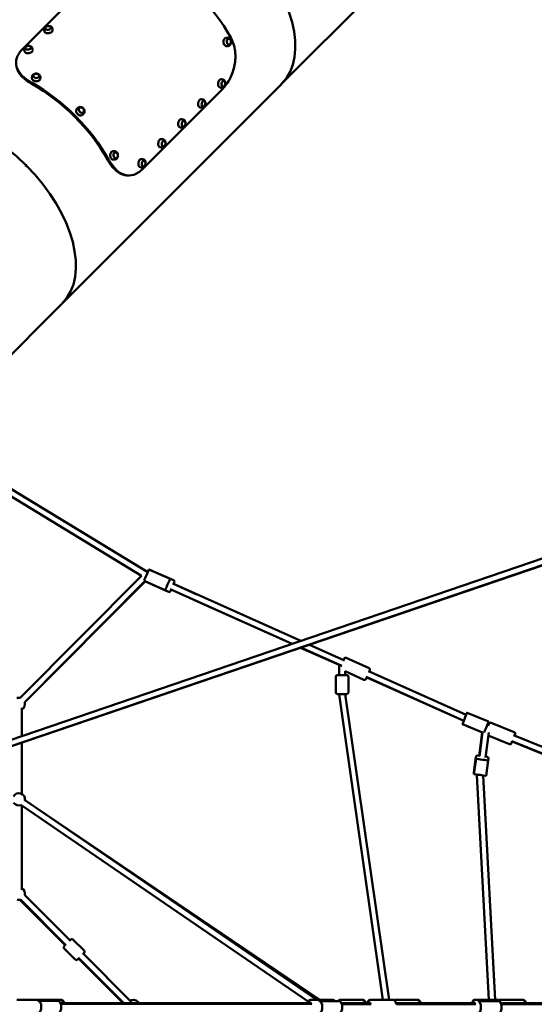
# Model space of a CAD drawing. Units: millimetres. Extents: x -85 to 77358, y 4 to 19507.
# Drawn here: x 12865 to 14529, y 9404 to 12584 of the extents above; entities that cross this region are included whole.
import ezdxf

# ---------------------------------------------------------------- set-up
doc = ezdxf.new("R2010")
doc.units = ezdxf.units.MM
doc.layers.add('MD_Visible', color=7, linetype='Continuous', lineweight=50)
doc.styles.get("Standard").update_dxf_attribs({"font": 'Square-721-BT.ttf'})
doc.dimstyles.new('asd', dxfattribs={"dimtxt": 300, "dimasz": 150, "dimexe": 1.25, "dimexo": 0.625, "dimgap": 80, "dimtad": 1, "dimdec": 0, "dimlfac": 0.1, "dimrnd": 5, "dimtxsty": 'Standard', "dimcen": 0, "dimse1": 1, "dimse2": 1, "dimclre": 6, "dimadec": 0, "dimazin": 0, "dimtfac": 1, "dimtdec": 0, "dimtix": 1, "dimtmove": 2, "dimatfit": 3, "dimfxl": 1, "dimarcsym": 0})

# ---------------------------------------------------------------- blocks, each defined once
blk = doc.blocks.new('*D19')
at = {"color": 0, "lineweight": -2, "transparency": 16777216}
blk.add_line((1350, 18726), (22137.2, 18726), dxfattribs=at)
at = {"color": 0, "transparency": 16777216}
for points in [[(1350, 18792.6), (1350, 18659.3), (950, 18726)], [(22137.2, 18792.6), (22137.2, 18659.3), (22537.2, 18726)]]:
    blk.add_solid(points, dxfattribs=at)
at = {"layer": 'Defpoints', "color": 0, "transparency": 16777216}
for p in [(22537.2, 18726), (22537.2, 16238), (950, 6410.7)]:
    blk.add_point(p, dxfattribs=at)
at = {"color": 0, "transparency": 16777216, "insert": (11743.6, 19113.6), "char_height": 600, "attachment_point": 5}
blk.add_mtext('2160', dxfattribs=at)
blk = doc.blocks.new('*D20')
at = {"color": 0, "lineweight": -2, "transparency": 16777216}
blk.add_line((696.9, 18223.2), (696.9, 410.6), dxfattribs=at)
at = {"color": 0, "transparency": 16777216}
for points in [[(630.2, 18223.2), (763.5, 18223.2), (696.9, 18623.2)], [(630.2, 410.6), (763.5, 410.6), (696.9, 10.6)]]:
    blk.add_solid(points, dxfattribs=at)
at = {"layer": 'Defpoints', "color": 0, "transparency": 16777216}
for p in [(13182.2, 18623.2), (696.9, 10.6), (19022.3, 10.6)]:
    blk.add_point(p, dxfattribs=at)
at = {"color": 0, "transparency": 16777216, "insert": (309.2, 9316.9), "char_height": 600, "attachment_point": 5, "rotation": 90}
blk.add_mtext('1860', dxfattribs=at)

msp = doc.modelspace()

# ---------------------------------------------------------------- linework, layer by layer
at = {"layer": 'MD_Visible'}
for p, q in [((15128.8, 13793.5), (13710.5, 12375.3)), ((13132.8, 12747.7), (12875.4, 12490.3)), ((12945, 12546.5), (12944.3, 12550.6)), ((12971.6, 12551), (12970.9, 12555.2)), ((13532.5, 12525.4), (13536.1, 12525.7)), ((13535, 12498.5), (13538.6, 12498.8)), ((12880.6, 12482.1), (12879.9, 12486.2)), ((12907.2, 12486.6), (12906.5, 12490.7)), ((12905, 12395.9), (12905.3, 12399.6)), ((12931.9, 12393.4), (12932.2, 12397.1)), ((13710.1, 12374.8), (13001.2, 11665.9)), ((13517.4, 12391.5), (13521.6, 12390.8)), ((13712.8, 12377.6), (13712.8, 12377.6)), ((13712.9, 12377.7), (13712.9, 12377.7)), ((13263.4, 12102.3), (13520.8, 12359.7)), ((13512.9, 12364.9), (13517, 12364.2)), ((13453, 12327.1), (13457.1, 12326.4)), ((13050.5, 12296.4), (13052.7, 12298.6)), ((13069.6, 12277.3), (13071.8, 12279.6)), ((13448.5, 12300.5), (13452.6, 12299.8)), ((13388.6, 12262.7), (13392.7, 12262)), ((13384.1, 12236.1), (13388.2, 12235.4)), ((13324.2, 12198.3), (13328.3, 12197.6)), ((13166.6, 12158.7), (13170.2, 12159)), ((13319.7, 12171.7), (13323.8, 12171)), ((13169.1, 12131.8), (13172.8, 12132.2)), ((13259.8, 12133.9), (13263.9, 12133.2)), ((10505.2, 9463.8), (18272.2, 12110.2)), ((10509.1, 9444), (18278.6, 12091.3)), ((12370.7, 10078.3), (18271.8, 12086)), ((12886.8, 12115.4), (12883.9, 12112.6)), ((12885.3, 12114), (12884.3, 12113)), ((12886.8, 12115.4), (12885.7, 12114.4)), ((12885.7, 12110.8), (12886.1, 12111.2)), ((12886.1, 12111.2), (12888.5, 12113.6)), ((12887.1, 12112.2), (12886.1, 12111.2)), ((12887.1, 12112.2), (12886.1, 12111.2)), ((12888.5, 12113.6), (12887.5, 12112.6)), ((13255.2, 12107.3), (13259.4, 12106.6)), ((13000.7, 11665.4), (12293.2, 10958)), ((13003.6, 11668.3), (13003.5, 11668.2)), ((13003.5, 11668.2), (13003.5, 11668.2)), ((13003.6, 11668.3), (13003.6, 11668.3)), ((13279.2, 10799), (12626.4, 11196.5)), ((13259, 10787.9), (12624.5, 11174.2)), ((13279.3, 10799.3), (12838.6, 11067.3)), ((13259, 10787.9), (12866.7, 10393)), ((13283.2, 10808.1), (13351.7, 10777.4)), ((13362.7, 10773.2), (13288.7, 10806.3)), ((13269.7, 10770.3), (12881.4, 10379.4)), ((13270.9, 10769.6), (12881.5, 10379.3)), ((13269.7, 10770.3), (13335.3, 10740.9)), ((13345.9, 10735.8), (13272, 10768.9)), ((13360.2, 10762.7), (13774, 10577.5)), ((13365.2, 10766.6), (13362.9, 10761.5)), ((13438.2, 10727.8), (13362.9, 10761.6)), ((13351.8, 10744.5), (13746.2, 10568.1)), ((13354.7, 10743.2), (13352.5, 10738.3)), ((13745.7, 10567.9), (13430, 10709.5)), ((13801.7, 10565.1), (13915.4, 10514.3)), ((13897.6, 10499.7), (13773.3, 10555.5)), ((13773.9, 10555.7), (13906.3, 10496.4)), ((13897.6, 10499.7), (13897.6, 10466.6)), ((13903, 10494.3), (13904.3, 10497.3)), ((13912.5, 10515.6), (13914.5, 10520.1)), ((13995.1, 10489.4), (13921.2, 10522.6)), ((13892.1, 10466.6), (13923.1, 10466.6)), ((13978.3, 10452), (13917.6, 10479.2)), ((13917.6, 10479.2), (13917.6, 10466.6)), ((13992.7, 10479.7), (14308.9, 10338.2)), ((13997.6, 10482.8), (13995.6, 10478.4)), ((13887.1, 10410.6), (13887.1, 10461.6)), ((13928.1, 10410.6), (13928.1, 10461.6)), ((13987.4, 10460.1), (13984.9, 10454.5)), ((13985.6, 10461), (14301.3, 10319.7)), ((14300.9, 10318.8), (13987.1, 10459.6)), ((13923.1, 10405.6), (13892.1, 10405.6)), ((13897.7, 10404.1), (14039.3, 9418.2)), ((13917.7, 10405.6), (14059.5, 9418.2)), ((12872.4, 10270.4), (12872.4, 10360.8)), ((14311.8, 10345.3), (14381.2, 10316.8)), ((14296.6, 10308.3), (14361.3, 10281.7)), ((14377.4, 10307.6), (14377.5, 10307.5)), ((14377.5, 10307.5), (14384.3, 10304.7)), ((14381, 10306.1), (14382.6, 10310)), ((14464.2, 10282.2), (14389.2, 10312.8)), ((14360.7, 10282), (14350.8, 10206.5)), ((14351.3, 10204.8), (14361.3, 10281.7)), ((14371, 10201.1), (14381.5, 10281.2)), ((14461.9, 10273.3), (15067.7, 10027.7)), ((14466.9, 10275.7), (14465.4, 10271.9)), ((12872.5, 10083.1), (12872.4, 10249)), ((14448.7, 10244.2), (14380.3, 10272.1)), ((14457.8, 10253.4), (14455.2, 10247)), ((14456.6, 10253.9), (15059.7, 10009.4)), ((15058.6, 10006.9), (14457.3, 10252.1)), ((14333.1, 10152.3), (14339.7, 10202.9)), ((14333.7, 10147.1), (14340.6, 10196.7)), ((14345.3, 10207.2), (14351.5, 10206.4)), ((14371.4, 10203.8), (14376.1, 10203.2)), ((14373.3, 10141.6), (14380.2, 10191.2)), ((14379.6, 10191.3), (14380.4, 10197.6)), ((14343.6, 10145.7), (14343.6, 10145.7)), ((14342.8, 10144.2), (14381.7, 9418.2)), ((14343.5, 10143.9), (14382.3, 9418.2)), ((14363.6, 10143), (14402.4, 9418.2)), ((13826.3, 9418.2), (12880.6, 10064.4)), ((13835.4, 9418.2), (12882.3, 10063.5)), ((13798.2, 9413.2), (12868.5, 10048.4)), ((12872.4, 9773.4), (12872.5, 10045.7)), ((13798.1, 9413.2), (12872.5, 10045.3)), ((12866.1, 9741.4), (13012.5, 9595)), ((12867.5, 9741.7), (13014.1, 9595.1)), ((12881.7, 9755.8), (13029.3, 9608.2)), ((13027.5, 9610), (13030.5, 9613)), ((13073.7, 9576.9), (13037.6, 9613)), ((13008.6, 9591.1), (13013.4, 9595.8)), ((13044.7, 9547.9), (13008.6, 9584)), ((13056.5, 9552.7), (13051.8, 9547.9)), ((13055.7, 9551.8), (13199.8, 9407.7)), ((13055.8, 9553.4), (13201.5, 9407.7)), ((13068.9, 9568.6), (13224.8, 9412.7)), ((13073.7, 9569.9), (13070.7, 9566.9)), ((12920.8, 9418.2), (12856.3, 9418.2)), ((12925, 9414.8), (12989.3, 9414.7)), ((12929.1, 9418.2), (12998.6, 9418.2)), ((13876.4, 9418.2), (13806.9, 9418.2)), ((13833.2, 9414.3), (13897.5, 9414.3)), ((13902, 9418.2), (13973.9, 9418.2)), ((14071.4, 9418.2), (13999.5, 9418.2)), ((14151.3, 9418.2), (14079.4, 9418.2)), ((14409.6, 9418.2), (14337.7, 9418.2)), ((14347.1, 9414.1), (14413.7, 9414)), ((14418.1, 9418.2), (14492, 9418.2)), ((13806.4, 9407.7), (12997.2, 9407.7)), ((13809.6, 9404.3), (12998.2, 9404.7)), ((13998.5, 9407.7), (13905.1, 9407.7)), ((14001.5, 9404.2), (13906.4, 9404.3)), ((14336.7, 9407.7), (14082.1, 9407.7)), ((14339.9, 9404.1), (14083, 9404.2)), ((14876.9, 9407.7), (14420.4, 9407.7)), ((14879.7, 9403.8), (14421.7, 9404))]:
    msp.add_line(p, q, dxfattribs=at)
at = {"layer": 'MD_Visible', "extrusion": (0, 0, -1)}
for centre, radius, start, end in [((-12958.8, 12546.2), 17.5, 66.0983, 94.5776), ((-12894.4, 12481.8), 17.5, 66.0983, 94.5776), ((-13512.6, 12378.7), 17.5, 175.4669, 203.7805), ((-13448.2, 12314.3), 17.5, 175.4669, 203.7805), ((-13383.7, 12249.8), 17.5, 175.4669, 203.7805), ((-13319.3, 12185.4), 17.5, 175.4669, 203.7805), ((-13254.9, 12121), 17.5, 175.4669, 203.7805), ((-13286.7, 10801.8), 5, 84.2241, 114.165), ((-13274, 10773.5), 5, 294.165, 308.8015), ((-13360.6, 10768.6), 5, 114.165, 204.165), ((-13347.9, 10740.3), 5, 204.165, 294.165), ((-13919.1, 10518), 5, 24.165, 114.165), ((-13892.1, 10461.6), 5, 0, 90), ((-13923.1, 10461.6), 5, 90, 180), ((-13993, 10484.9), 5, 114.165, 204.165), ((-13980.3, 10456.6), 5, 204.165, 294.165), ((-13892.1, 10410.6), 5, 270, 0), ((-13923.1, 10410.6), 5, 180, 270), ((-12861.8, 10373.7), 20, 74.8965, 104.4397), ((-12862.4, 10373.5), 20, 74.1097, 102.6117), ((-12862.4, 10373.5), 20, 162.6328, 239.9792), ((-14387.3, 10308.2), 5, 22.1783, 112.1783), ((-14462.3, 10277.6), 5, 112.1783, 202.1783), ((-14450.6, 10248.9), 5, 202.1783, 292.1783), ((-14344.7, 10202.2), 5, 7.4474, 97.4474), ((-14375.4, 10198.2), 5, 97.4474, 187.4474), ((-14338.1, 10151.7), 5, 325.5617, 7.4474), ((-12862.5, 10065.8), 20, 27.55, 187.3756), ((-12862.5, 10065.8), 20, 247.4712, 326.525), ((-12862.5, 10064.9), 20, 179.4898, 184.1036), ((-12862.4, 9761), 20, 120.0207, 195.0003), ((-12862.4, 9761), 20, 255.0002, 284.9998), ((-13034.1, 9609.5), 5, 45, 135), ((-13012.2, 9587.5), 5, 315, 45), ((-13070.1, 9573.4), 5, 135, 225), ((-13048.2, 9551.5), 5, 225, 315), ((-13232.8, 9397.7), 20, 59.4059, 150), ((-13230, 9393.4), 20, 75.0002, 79.5847)]:
    msp.add_arc(centre, radius, start, end, dxfattribs=at)
at = {"layer": 'MD_Visible'}
for centre, major_axis, ratio, start_param, end_param in [((13430.4, 12657.3), (281.1, -281.1), 0.587785, 0.003164, 1.567632), ((13273, 12499.9), (284.6, -284.6), 0.587785, 1.120796, 2.020796), ((12878.3, 12105.2), (281.1, -281.1), 0.587785, 1.120796, 2.020796), ((13428.9, 12655.8), (281.1, -281.1), 0.587785, 0.000316, 0.003164), ((12721, 11947.9), (281.1, -281.1), 0.587785, 1.573961, 3.138428), ((12719.6, 11946.5), (281.1, -281.1), 0.587785, 1.567632, 1.573961), ((12722.4, 11949.3), (279.3, -279.3), 0.587785, 1.567632, 1.573961), ((12721, 11947.9), (281.1, -281.1), 0.587785, 0.003164, 1.567632), ((12719.6, 11946.5), (281.1, -281.1), 0.587785, 0.000316, 0.003164), ((14360.4, 10193.9), (-19.8, 2.7), 0.000876, 5.948919, 9.894244), ((14353.5, 10144.4), (-19.8, 2.7), 0.000876, 0, 3.141593), ((14353.5, 10144.4), (9.99, 0.53), 0.632487, 2.857088, 3.141593), ((14353.5, 10144.4), (-9.92, 1.29), 0.000827, 0, 0.219158)]:
    msp.add_ellipse(centre, major_axis=major_axis, ratio=ratio, start_param=start_param, end_param=end_param, dxfattribs=at)
at = {"layer": 'MD_Visible', "extrusion": (0, 0, -1)}
for centre, major_axis, ratio, start_param, end_param in [((13430.4, 12657.3), (-281.1, 281.1), 0.587785, 1.573961, 3.138428), ((12878.3, 12105.2), (-284.6, 284.6), 0.587785, 1.120796, 2.020796), ((13431.8, 12658.7), (-281.1, 281.1), 0.587785, 3.141909, 3.144757), ((13431.8, 12658.7), (-281.1, 281.1), 0.587785, 3.138428, 3.141276), ((12721, 11947.9), (-281.1, 281.1), 0.587785, 0.003165, 1.567632), ((12722.4, 11949.3), (-281.1, 281.1), 0.587785, 1.567632, 1.573961), ((12721, 11947.9), (-281.1, 281.1), 0.587785, 1.573961, 3.138428), ((12722.4, 11949.3), (-281.1, 281.1), 0.587785, 3.141909, 3.144757), ((12722.4, 11949.3), (-281.1, 281.1), 0.587785, 3.138428, 3.141276), ((13275.1, 10789.8), (8.2, 18.3), 0.000496, 5.255518, 9.019636), ((13343.5, 10759.2), (8.2, 18.3), 0.000496, 0, 3.141593), ((13907.6, 10405.6), (-2.3, 15.8), 0.624951, 4.712389, 4.801875), ((14304.2, 10326.8), (7.6, 18.5), 0.000469, 5.378185, 10.547662), ((14373.6, 10298.3), (7.6, 18.5), 0.000469, 0, 2.682396), ((14352.8, 10144.7), (0.8, -15.8), 0.633512, 1.571147, 1.679286), ((14352.8, 10144.7), (0.8, -15.8), 0.633512, 1.570796, 1.571147), ((12925, 9394.8), (0, 20), 0.514292, 6.201808, 9.944533), ((12989.3, 9394.7), (0, 20), 0.514292, 0, 3.141593), ((13833.2, 9394.3), (0, 20), 0.514292, 6.206634, 9.988253), ((13897.5, 9394.3), (0, 20), 0.514292, 0, 3.141593), ((14347.1, 9394.1), (0, 20), 0.458841, 6.181339, 10.016245), ((14413.7, 9394), (0, 20), 0.458841, 0, 3.141593), ((13002.9, 9397.7), (0, -12.5), 0.513977, 2.498092, 3.785094), ((13802.6, 9397.7), (0, 12.5), 0.513977, 5.639684, 7.295071), ((13978.3, 9397.7), (0, -12.5), 0.459563, 2.498092, 3.785094), ((13995, 9397.7), (0, 12.5), 0.459563, 5.639684, 7.303965), ((14155.8, 9397.7), (0, -12.5), 0.459563, 2.498092, 3.785094), ((14333.2, 9397.7), (0, 12.5), 0.459563, 5.639684, 7.318448), ((14496.5, 9397.7), (0, -12.5), 0.409876, 2.498092, 3.785094)]:
    msp.add_ellipse(centre, major_axis=major_axis, ratio=ratio, start_param=start_param, end_param=end_param, dxfattribs=at)
at = {"layer": 'MD_Visible'}
for centre, major_axis, ratio in [((12956.8, 12557.5), (-9.37, -1.59), 0.622831), ((12892.4, 12493.1), (-9.37, -1.59), 0.622831), ((13541.5, 12512.7), (-0.89, 9.46), 0.727347), ((12919.2, 12402.4), (-9.46, 0.89), 0.727303), ((13523.9, 12376.8), (1.59, 9.37), 0.62319), ((13459.5, 12312.3), (1.59, 9.37), 0.62319), ((13064.8, 12291.6), (-6.72, 6.72), 0.809017), ((13395.1, 12247.9), (1.59, 9.37), 0.62319), ((13330.7, 12183.5), (1.59, 9.37), 0.62319), ((13175.6, 12146), (-0.89, 9.46), 0.727347), ((13266.2, 12119.1), (1.59, 9.37), 0.62319)]:
    msp.add_ellipse(centre, major_axis=major_axis, ratio=ratio, dxfattribs=at)
for points, knots in [([(12951.7, 12562.2), (12950.9, 12561.8), (12950.1, 12561.4), (12948.6, 12560.4), (12947.9, 12559.8), (12946.6, 12558.5), (12946, 12557.7), (12945, 12556), (12944.6, 12555), (12944.2, 12552.9), (12944.1, 12551.8), (12944.3, 12550.7), (12944.3, 12550.6), (12944.3, 12550.6)], [5.55204, 5.55204, 5.55204, 5.55204, 5.788816, 5.788816, 6.025593, 6.025593, 6.262369, 6.262369, 6.499145, 6.499145, 6.733646, 6.733646, 6.735921, 6.735921, 6.735921, 6.735921]), ([(12970.9, 12555.2), (12970.8, 12556.2), (12970.4, 12557.2), (12969.4, 12559), (12968.8, 12559.8), (12967.3, 12561.1), (12966.5, 12561.7), (12964.8, 12562.5), (12964, 12562.9), (12962.2, 12563.3), (12961.4, 12563.5), (12960.4, 12563.6), (12960.3, 12563.6), (12960.2, 12563.6)], [3.594328, 3.594328, 3.594328, 3.594328, 3.809741, 3.809741, 4.041009, 4.041009, 4.277785, 4.277785, 4.514561, 4.514561, 4.751337, 4.751337, 4.778208, 4.778208, 4.778208, 4.778208]), ([(12945, 12546.5), (12945.2, 12545.6), (12945.6, 12544.8), (12946.7, 12543.2), (12947.5, 12542.5), (12949.4, 12541.4), (12950.5, 12540.9), (12953, 12540.3), (12954.4, 12540.1), (12957.2, 12540), (12958.7, 12540.2), (12961.5, 12540.7), (12962.9, 12541.1), (12965.4, 12542.2), (12966.6, 12542.8), (12968.7, 12544.3), (12969.6, 12545.1), (12970.9, 12546.9), (12971.3, 12547.8), (12971.7, 12549.5), (12971.8, 12550.3), (12971.6, 12551)], [0.452735, 0.452735, 0.452735, 0.452735, 0.763732, 0.763732, 1.080168, 1.080168, 1.401971, 1.401971, 1.724678, 1.724678, 2.047107, 2.047107, 2.369395, 2.369395, 2.691868, 2.691868, 3.014576, 3.014576, 3.335939, 3.335939, 3.594328, 3.594328, 3.594328, 3.594328]), ([(12906.5, 12490.7), (12906.3, 12491.8), (12906, 12492.7), (12905, 12494.5), (12904.3, 12495.3), (12902.9, 12496.7), (12902.1, 12497.2), (12900.4, 12498.1), (12899.6, 12498.4), (12897.8, 12498.9), (12896.9, 12499.1), (12896, 12499.2), (12895.9, 12499.2), (12895.8, 12499.2)], [3.594328, 3.594328, 3.594328, 3.594328, 3.809741, 3.809741, 4.041009, 4.041009, 4.277785, 4.277785, 4.514561, 4.514561, 4.751337, 4.751337, 4.778208, 4.778208, 4.778208, 4.778208]), ([(13520.8, 12359.7), (13525.6, 12364.4), (13530.1, 12369.9), (13538.4, 12381.8), (13542.3, 12388.1), (13552.1, 12407.8), (13557, 12422.1), (13562.7, 12451.8), (13563.4, 12466.9), (13560.8, 12489.8), (13559.1, 12497.7), (13555.5, 12509.1), (13554.1, 12512.8), (13551.1, 12519.9), (13549.3, 12523.4), (13547.5, 12526.8)], [0, 0, 0, 0, 2.491811, 2.491811, 4.911074, 4.911074, 9.469575, 9.469575, 14.000599, 14.000599, 16.479953, 16.479953, 17.712849, 17.712849, 18.944532, 18.944532, 18.944532, 18.944532]), ([(13532.5, 12525.4), (13531.4, 12525.3), (13530.4, 12524.9), (13528.5, 12523.9), (13527.6, 12523.1), (13526.1, 12521.3), (13525.4, 12520.2), (13524.4, 12517.7), (13524.1, 12516.4), (13523.8, 12513.5), (13523.7, 12512.1), (13524.1, 12509.2), (13524.4, 12507.8), (13525.4, 12505.2), (13526, 12504), (13527.5, 12501.8), (13528.4, 12500.9), (13530.3, 12499.5), (13531.3, 12499), (13533.2, 12498.5), (13534.1, 12498.4), (13535, 12498.5)], [3.772211, 3.772211, 3.772211, 3.772211, 4.087068, 4.087068, 4.404306, 4.404306, 4.724839, 4.724839, 5.046683, 5.046683, 5.368735, 5.368735, 5.690781, 5.690781, 6.012828, 6.012828, 6.33457, 6.33457, 6.654688, 6.654688, 6.913804, 6.913804, 6.913804, 6.913804]), ([(13538.6, 12498.8), (13539.8, 12498.9), (13540.9, 12499.2), (13543, 12500.2), (13543.9, 12500.9), (13545.7, 12502.5), (13546.4, 12503.5), (13547.7, 12505.7), (13548.2, 12507), (13548.8, 12509.8), (13548.9, 12511.3), (13548.7, 12514.2), (13548.5, 12515.7), (13547.5, 12518.5), (13546.8, 12519.9), (13545, 12522.2), (13544, 12523.2), (13541.7, 12524.7), (13540.4, 12525.3), (13538.1, 12525.7), (13537.1, 12525.8), (13536.1, 12525.7)], [0.630619, 0.630619, 0.630619, 0.630619, 0.879236, 0.879236, 1.140809, 1.140809, 1.438045, 1.438045, 1.780248, 1.780248, 2.150881, 2.150881, 2.528669, 2.528669, 2.902633, 2.902633, 3.25223, 3.25223, 3.551032, 3.551032, 3.772211, 3.772211, 3.772211, 3.772211]), ([(12875.4, 12490.3), (12870.6, 12485.5), (12866.6, 12480.6), (12860.1, 12470.6), (12857.7, 12465.6), (12853, 12451), (12852.8, 12441.5), (12858.1, 12422.8), (12863.5, 12413.8), (12875.8, 12400.5), (12880.9, 12396), (12889.4, 12389.6), (12892.3, 12387.5), (12898.6, 12383.5), (12901.8, 12381.5), (12905.2, 12379.6)], [0, 0, 0, 0, 2.491811, 2.491811, 4.911074, 4.911074, 9.469575, 9.469575, 14.000599, 14.000599, 16.479953, 16.479953, 17.712849, 17.712849, 18.944532, 18.944532, 18.944532, 18.944532]), ([(12887.3, 12497.8), (12886.5, 12497.4), (12885.7, 12497), (12884.2, 12496), (12883.5, 12495.4), (12882.2, 12494.1), (12881.6, 12493.3), (12880.6, 12491.6), (12880.2, 12490.6), (12879.8, 12488.5), (12879.7, 12487.4), (12879.9, 12486.2), (12879.9, 12486.2), (12879.9, 12486.2)], [5.55204, 5.55204, 5.55204, 5.55204, 5.788816, 5.788816, 6.025593, 6.025593, 6.262369, 6.262369, 6.499145, 6.499145, 6.733646, 6.733646, 6.735921, 6.735921, 6.735921, 6.735921]), ([(12880.6, 12482.1), (12880.8, 12481.2), (12881.1, 12480.3), (12882.3, 12478.8), (12883.1, 12478.1), (12885, 12477), (12886.1, 12476.5), (12888.6, 12475.9), (12890, 12475.7), (12892.8, 12475.6), (12894.2, 12475.8), (12897.1, 12476.3), (12898.5, 12476.7), (12901, 12477.7), (12902.2, 12478.4), (12904.3, 12479.9), (12905.1, 12480.7), (12906.5, 12482.5), (12906.9, 12483.4), (12907.3, 12485.1), (12907.4, 12485.9), (12907.2, 12486.6)], [0.452735, 0.452735, 0.452735, 0.452735, 0.763732, 0.763732, 1.080168, 1.080168, 1.401971, 1.401971, 1.724678, 1.724678, 2.047107, 2.047107, 2.369395, 2.369395, 2.691868, 2.691868, 3.014576, 3.014576, 3.335939, 3.335939, 3.594328, 3.594328, 3.594328, 3.594328]), ([(12904.8, 12376.2), (12901.5, 12378.1), (12898.3, 12380), (12892.1, 12384), (12889.2, 12386.1), (12880.7, 12392.5), (12875.8, 12397), (12863.7, 12410.2), (12858.4, 12419.2), (12855.4, 12430.2), (12855.1, 12432), (12854.8, 12433.7)], [-18.830609, -18.830609, -18.830609, -18.830609, -17.607703, -17.607703, -16.383265, -16.383265, -13.918493, -13.918493, -9.423247, -9.423247, -8.580771, -8.580771, -8.580771, -8.580771]), ([(12932.2, 12397.1), (12932.3, 12398.2), (12932.2, 12399.4), (12931.7, 12401.6), (12931.2, 12402.6), (12929.9, 12404.7), (12929.1, 12405.6), (12927.1, 12407.3), (12925.9, 12408), (12923.3, 12409.1), (12921.9, 12409.5), (12919, 12409.9), (12917.5, 12409.9), (12914.5, 12409.4), (12913.1, 12409), (12910.4, 12407.7), (12909.2, 12406.9), (12907.3, 12404.9), (12906.6, 12403.8), (12905.7, 12401.6), (12905.4, 12400.6), (12905.3, 12399.6)], [1.71545, 1.71545, 1.71545, 1.71545, 1.964054, 1.964054, 2.225615, 2.225615, 2.522845, 2.522845, 2.865052, 2.865052, 3.235694, 3.235694, 3.613489, 3.613489, 3.987463, 3.987463, 4.33707, 4.33707, 4.635868, 4.635868, 4.857043, 4.857043, 4.857043, 4.857043]), ([(12905, 12395.9), (12904.9, 12394.9), (12905, 12393.8), (12905.7, 12391.8), (12906.3, 12390.8), (12907.8, 12388.9), (12908.8, 12388.1), (12911, 12386.7), (12912.3, 12386.1), (12915, 12385.2), (12916.4, 12384.9), (12919.3, 12384.7), (12920.7, 12384.8), (12923.5, 12385.2), (12924.8, 12385.6), (12927.2, 12386.7), (12928.3, 12387.4), (12930, 12389), (12930.7, 12389.9), (12931.6, 12391.7), (12931.8, 12392.6), (12931.9, 12393.4)], [4.857043, 4.857043, 4.857043, 4.857043, 5.171898, 5.171898, 5.489136, 5.489136, 5.809669, 5.809669, 6.131514, 6.131514, 6.453566, 6.453566, 6.775612, 6.775612, 7.097659, 7.097659, 7.419401, 7.419401, 7.73952, 7.73952, 7.998636, 7.998636, 7.998636, 7.998636]), ([(13517.4, 12391.5), (13516.5, 12391.7), (13515.6, 12391.6), (13513.8, 12391), (13512.9, 12390.5), (13511.1, 12389.1), (13510.3, 12388.2), (13508.9, 12386), (13508.3, 12384.8), (13507.3, 12382.2), (13506.9, 12380.8), (13506.5, 12377.9), (13506.4, 12376.5), (13506.6, 12373.7), (13506.8, 12372.4), (13507.5, 12369.9), (13508, 12368.8), (13509.3, 12367), (13510, 12366.3), (13511.5, 12365.3), (13512.2, 12365.1), (13512.9, 12364.9)], [5.294808, 5.294808, 5.294808, 5.294808, 5.605821, 5.605821, 5.922259, 5.922259, 6.244057, 6.244057, 6.56676, 6.56676, 6.889189, 6.889189, 7.211476, 7.211476, 7.533948, 7.533948, 7.856653, 7.856653, 8.17801, 8.17801, 8.4364, 8.4364, 8.4364, 8.4364]), ([(13510.1, 12387.8), (13510.1, 12387.9), (13510.2, 12387.9), (13510.2, 12388), (13510.3, 12388.1), (13510.3, 12388.2), (13510.4, 12388.2), (13510.4, 12388.3), (13510.5, 12388.4), (13510.5, 12388.5), (13510.6, 12388.5), (13510.6, 12388.6), (13510.7, 12388.7), (13510.7, 12388.8), (13510.8, 12388.8), (13510.8, 12388.9), (13510.9, 12388.9), (13511, 12389), (13511, 12389.1), (13511, 12389.1), (13511, 12389.1), (13511, 12389.1), (13511.1, 12389.1), (13511.2, 12389.2), (13511.2, 12389.2), (13511.3, 12389.3), (13511.3, 12389.3), (13511.4, 12389.4), (13511.5, 12389.4), (13511.5, 12389.5), (13511.6, 12389.5), (13511.7, 12389.6), (13511.7, 12389.6), (13511.8, 12389.7), (13511.8, 12389.7), (13511.9, 12389.7), (13511.9, 12389.7)], [0.608249, 0.608249, 0.608249, 0.608249, 0.6310603, 0.6310603, 0.6310603, 0.6625455, 0.6625455, 0.6625455, 0.6940441, 0.6940441, 0.6940441, 0.7255201, 0.7255201, 0.7255201, 0.7569503, 0.7569503, 0.7569503, 0.7883227, 0.7883227, 0.7883227, 0.7920602, 0.7920602, 0.7920602, 0.8196804, 0.8196804, 0.8196804, 0.8510943, 0.8510943, 0.8510943, 0.8825545, 0.8825545, 0.8825545, 0.9140392, 0.9140392, 0.9140392, 0.929866, 0.929866, 0.929866, 0.929866]), ([(13511.2, 12389.1), (13511.2, 12389.1), (13511.2, 12389.1), (13511.2, 12389.1), (13511.2, 12389.2), (13511.2, 12389.2), (13511.2, 12389.2)], [0.0921263, 0.0921263, 0.0921263, 0.0921263, 0.09386173, 0.09386173, 0.09386173, 0.10797445, 0.10797445, 0.10797445, 0.10797445]), ([(13517, 12364.2), (13518.1, 12364.1), (13519.1, 12364.1), (13521.1, 12364.4), (13522.1, 12364.8), (13523.9, 12365.7), (13524.6, 12366.3), (13526, 12367.6), (13526.6, 12368.3), (13527.6, 12369.7), (13528.1, 12370.5), (13528.5, 12371.4), (13528.5, 12371.5), (13528.6, 12371.6)], [2.153215, 2.153215, 2.153215, 2.153215, 2.368747, 2.368747, 2.600129, 2.600129, 2.837369, 2.837369, 3.074609, 3.074609, 3.311849, 3.311849, 3.339416, 3.339416, 3.339416, 3.339416]), ([(13530, 12380.1), (13529.9, 12380.9), (13529.8, 12381.8), (13529.4, 12383.6), (13529.1, 12384.4), (13528.2, 12386.1), (13527.7, 12386.9), (13526.4, 12388.4), (13525.6, 12389.1), (13523.8, 12390.2), (13522.7, 12390.6), (13521.6, 12390.8), (13521.6, 12390.8), (13521.6, 12390.8)], [4.108607, 4.108607, 4.108607, 4.108607, 4.345847, 4.345847, 4.583087, 4.583087, 4.820327, 4.820327, 5.057568, 5.057568, 5.292234, 5.292234, 5.294808, 5.294808, 5.294808, 5.294808]), ([(13453, 12327.1), (13452.1, 12327.3), (13451.2, 12327.2), (13449.4, 12326.6), (13448.5, 12326.1), (13446.7, 12324.7), (13445.9, 12323.8), (13444.5, 12321.6), (13443.9, 12320.4), (13442.9, 12317.8), (13442.5, 12316.4), (13442.1, 12313.5), (13442, 12312.1), (13442.2, 12309.3), (13442.4, 12308), (13443.1, 12305.5), (13443.6, 12304.4), (13444.8, 12302.6), (13445.6, 12301.9), (13447, 12300.9), (13447.8, 12300.6), (13448.5, 12300.5)], [5.294808, 5.294808, 5.294808, 5.294808, 5.605821, 5.605821, 5.922259, 5.922259, 6.244057, 6.244057, 6.56676, 6.56676, 6.889189, 6.889189, 7.211476, 7.211476, 7.533948, 7.533948, 7.856653, 7.856653, 8.17801, 8.17801, 8.4364, 8.4364, 8.4364, 8.4364]), ([(13445.7, 12323.4), (13445.8, 12323.5), (13445.8, 12323.6), (13445.8, 12323.6), (13445.9, 12323.7), (13445.9, 12323.8), (13446, 12323.8), (13446, 12323.9), (13446.1, 12324), (13446.1, 12324.1), (13446.2, 12324.2), (13446.2, 12324.2), (13446.3, 12324.3), (13446.3, 12324.4), (13446.4, 12324.4), (13446.5, 12324.5), (13446.5, 12324.6), (13446.6, 12324.6), (13446.6, 12324.7), (13446.6, 12324.7), (13446.7, 12324.7), (13446.7, 12324.7), (13446.7, 12324.8), (13446.8, 12324.8), (13446.8, 12324.9), (13446.9, 12324.9), (13446.9, 12325), (13447, 12325), (13447.1, 12325.1), (13447.1, 12325.1), (13447.2, 12325.1), (13447.3, 12325.2), (13447.3, 12325.2), (13447.4, 12325.3), (13447.4, 12325.3), (13447.5, 12325.3), (13447.5, 12325.3)], [0.6118478, 0.6118478, 0.6118478, 0.6118478, 0.6310603, 0.6310603, 0.6310603, 0.6625455, 0.6625455, 0.6625455, 0.6940441, 0.6940441, 0.6940441, 0.7255201, 0.7255201, 0.7255201, 0.7569503, 0.7569503, 0.7569503, 0.7883227, 0.7883227, 0.7883227, 0.7920602, 0.7920602, 0.7920602, 0.8196804, 0.8196804, 0.8196804, 0.8510943, 0.8510943, 0.8510943, 0.8825545, 0.8825545, 0.8825545, 0.9140392, 0.9140392, 0.9140392, 0.9317557, 0.9317557, 0.9317557, 0.9317557]), ([(13446.9, 12324.7), (13446.9, 12324.7), (13446.9, 12324.7), (13446.9, 12324.7), (13446.8, 12324.8), (13446.8, 12324.8), (13446.8, 12324.8)], [0.09213726, 0.09213726, 0.09213726, 0.09213726, 0.09386173, 0.09386173, 0.09386173, 0.10797445, 0.10797445, 0.10797445, 0.10797445]), ([(13465.6, 12315.6), (13465.5, 12316.5), (13465.4, 12317.4), (13464.9, 12319.2), (13464.6, 12320), (13463.8, 12321.7), (13463.3, 12322.5), (13462, 12324), (13461.2, 12324.7), (13459.3, 12325.8), (13458.3, 12326.2), (13457.2, 12326.4), (13457.2, 12326.4), (13457.1, 12326.4)], [4.108607, 4.108607, 4.108607, 4.108607, 4.345847, 4.345847, 4.583087, 4.583087, 4.820327, 4.820327, 5.057568, 5.057568, 5.292234, 5.292234, 5.294808, 5.294808, 5.294808, 5.294808]), ([(13050.5, 12296.4), (13049.7, 12295.6), (13049, 12294.6), (13048.1, 12292.4), (13047.8, 12291.2), (13047.7, 12288.6), (13047.8, 12287.3), (13048.6, 12284.7), (13049.1, 12283.4), (13050.6, 12281), (13051.5, 12279.8), (13053.6, 12277.9), (13054.8, 12277), (13057.2, 12275.6), (13058.6, 12275.1), (13061.2, 12274.6), (13062.5, 12274.5), (13065, 12274.8), (13066.2, 12275.1), (13068.1, 12276.1), (13068.9, 12276.6), (13069.6, 12277.3)], [4.314656, 4.314656, 4.314656, 4.314656, 4.631587, 4.631587, 4.949649, 4.949649, 5.269655, 5.269655, 5.590829, 5.590829, 5.912415, 5.912415, 6.234078, 6.234078, 6.555627, 6.555627, 6.876669, 6.876669, 7.196373, 7.196373, 7.456249, 7.456249, 7.456249, 7.456249]), ([(13071.8, 12279.6), (13072.7, 12280.4), (13073.4, 12281.4), (13074.5, 12283.6), (13074.8, 12284.8), (13075.2, 12287.4), (13075.1, 12288.7), (13074.6, 12291.3), (13074.2, 12292.7), (13072.9, 12295.2), (13072, 12296.4), (13069.9, 12298.5), (13068.7, 12299.4), (13066.1, 12300.9), (13064.7, 12301.4), (13061.9, 12301.9), (13060.4, 12302), (13057.7, 12301.6), (13056.4, 12301.2), (13054.3, 12300), (13053.5, 12299.4), (13052.7, 12298.6)], [1.173064, 1.173064, 1.173064, 1.173064, 1.445427, 1.445427, 1.727146, 1.727146, 2.033318, 2.033318, 2.368588, 2.368588, 2.723935, 2.723935, 3.08583, 3.08583, 3.442358, 3.442358, 3.778612, 3.778612, 4.08299, 4.08299, 4.314656, 4.314656, 4.314656, 4.314656]), ([(13452.6, 12299.8), (13453.6, 12299.6), (13454.7, 12299.7), (13456.7, 12300), (13457.7, 12300.4), (13459.4, 12301.3), (13460.2, 12301.9), (13461.6, 12303.2), (13462.2, 12303.9), (13463.2, 12305.3), (13463.7, 12306.1), (13464.1, 12307), (13464.1, 12307.1), (13464.2, 12307.2)], [2.153215, 2.153215, 2.153215, 2.153215, 2.368747, 2.368747, 2.600129, 2.600129, 2.837369, 2.837369, 3.074609, 3.074609, 3.311849, 3.311849, 3.339416, 3.339416, 3.339416, 3.339416]), ([(13388.6, 12262.7), (13387.7, 12262.9), (13386.8, 12262.8), (13384.9, 12262.2), (13384, 12261.7), (13382.3, 12260.3), (13381.5, 12259.3), (13380.1, 12257.2), (13379.5, 12256), (13378.5, 12253.3), (13378.1, 12251.9), (13377.7, 12249.1), (13377.6, 12247.7), (13377.7, 12244.9), (13378, 12243.5), (13378.7, 12241.1), (13379.2, 12240), (13380.4, 12238.2), (13381.2, 12237.4), (13382.6, 12236.5), (13383.3, 12236.2), (13384.1, 12236.1)], [5.294808, 5.294808, 5.294808, 5.294808, 5.605821, 5.605821, 5.922259, 5.922259, 6.244057, 6.244057, 6.56676, 6.56676, 6.889189, 6.889189, 7.211476, 7.211476, 7.533948, 7.533948, 7.856653, 7.856653, 8.17801, 8.17801, 8.4364, 8.4364, 8.4364, 8.4364]), ([(13381.1, 12258.7), (13381.1, 12258.8), (13381.1, 12258.8), (13381.1, 12258.8), (13381.2, 12258.9), (13381.2, 12259), (13381.2, 12259), (13381.3, 12259), (13381.3, 12259.1), (13381.3, 12259.1), (13381.3, 12259.2), (13381.4, 12259.2), (13381.4, 12259.3), (13381.4, 12259.4), (13381.5, 12259.5), (13381.5, 12259.6), (13381.6, 12259.7), (13381.6, 12259.7), (13381.7, 12259.8), (13381.8, 12259.9), (13381.8, 12260), (13381.9, 12260), (13381.9, 12260.1), (13382, 12260.2), (13382, 12260.2), (13382.1, 12260.3), (13382.2, 12260.4), (13382.2, 12260.4), (13382.2, 12260.4), (13382.2, 12260.4), (13382.2, 12260.4), (13382.3, 12260.5), (13382.3, 12260.5), (13382.4, 12260.6), (13382.5, 12260.6), (13382.5, 12260.7), (13382.6, 12260.7), (13382.6, 12260.8), (13382.7, 12260.8), (13382.8, 12260.9), (13382.8, 12260.9), (13382.9, 12261), (13383, 12261), (13383, 12261), (13383.1, 12261.1), (13383.2, 12261.1), (13383.2, 12261.1), (13383.3, 12261.2), (13383.4, 12261.2), (13383.4, 12261.2), (13383.4, 12261.2), (13383.4, 12261.2), (13383.4, 12261.2), (13383.4, 12261.2), (13383.5, 12261.2)], [0.5588548, 0.5588548, 0.5588548, 0.5588548, 0.5682549, 0.5682549, 0.5682549, 0.5950726, 0.5950726, 0.5950726, 0.5996378, 0.5996378, 0.5996378, 0.6310603, 0.6310603, 0.6310603, 0.6625455, 0.6625455, 0.6625455, 0.6940441, 0.6940441, 0.6940441, 0.7255201, 0.7255201, 0.7255201, 0.7569503, 0.7569503, 0.7569503, 0.7883227, 0.7883227, 0.7883227, 0.7920602, 0.7920602, 0.7920602, 0.8196804, 0.8196804, 0.8196804, 0.8510943, 0.8510943, 0.8510943, 0.8825545, 0.8825545, 0.8825545, 0.9140392, 0.9140392, 0.9140392, 0.9455134, 0.9455134, 0.9455134, 0.9769291, 0.9769291, 0.9769291, 0.9819136, 0.9819136, 0.9819136, 0.9908083, 0.9908083, 0.9908083, 0.9908083]), ([(13382.5, 12260.4), (13382.5, 12260.4), (13382.4, 12260.4), (13382.4, 12260.5), (13382.4, 12260.5), (13382.4, 12260.5), (13382.4, 12260.6)], [0.07813638, 0.07813638, 0.07813638, 0.07813638, 0.09386173, 0.09386173, 0.09386173, 0.10825822, 0.10825822, 0.10825822, 0.10825822]), ([(13401.2, 12251.2), (13401.1, 12252.1), (13401, 12253), (13400.5, 12254.7), (13400.2, 12255.6), (13399.4, 12257.3), (13398.9, 12258.1), (13397.6, 12259.6), (13396.8, 12260.3), (13394.9, 12261.4), (13393.9, 12261.8), (13392.8, 12262), (13392.7, 12262), (13392.7, 12262)], [4.108607, 4.108607, 4.108607, 4.108607, 4.345847, 4.345847, 4.583087, 4.583087, 4.820327, 4.820327, 5.057568, 5.057568, 5.292234, 5.292234, 5.294808, 5.294808, 5.294808, 5.294808]), ([(13388.2, 12235.4), (13389.2, 12235.2), (13390.3, 12235.2), (13392.3, 12235.6), (13393.3, 12235.9), (13395, 12236.9), (13395.8, 12237.5), (13397.2, 12238.7), (13397.8, 12239.4), (13398.8, 12240.9), (13399.3, 12241.7), (13399.7, 12242.6), (13399.7, 12242.7), (13399.8, 12242.8)], [2.153215, 2.153215, 2.153215, 2.153215, 2.368747, 2.368747, 2.600129, 2.600129, 2.837369, 2.837369, 3.074609, 3.074609, 3.311849, 3.311849, 3.339416, 3.339416, 3.339416, 3.339416]), ([(13324.2, 12198.3), (13323.3, 12198.5), (13322.4, 12198.4), (13320.5, 12197.8), (13319.6, 12197.3), (13317.9, 12195.9), (13317.1, 12194.9), (13315.7, 12192.8), (13315, 12191.6), (13314.1, 12188.9), (13313.7, 12187.5), (13313.3, 12184.7), (13313.2, 12183.2), (13313.3, 12180.5), (13313.6, 12179.1), (13314.3, 12176.7), (13314.8, 12175.6), (13316, 12173.8), (13316.7, 12173), (13318.2, 12172.1), (13318.9, 12171.8), (13319.7, 12171.7)], [5.294808, 5.294808, 5.294808, 5.294808, 5.605821, 5.605821, 5.922259, 5.922259, 6.244057, 6.244057, 6.56676, 6.56676, 6.889189, 6.889189, 7.211476, 7.211476, 7.533948, 7.533948, 7.856653, 7.856653, 8.17801, 8.17801, 8.4364, 8.4364, 8.4364, 8.4364]), ([(13317, 12194.7), (13317, 12194.8), (13317, 12194.8), (13317.1, 12194.8), (13317.1, 12194.9), (13317.2, 12195), (13317.2, 12195.1), (13317.3, 12195.2), (13317.3, 12195.2), (13317.4, 12195.3), (13317.4, 12195.4), (13317.5, 12195.5), (13317.5, 12195.5), (13317.6, 12195.6), (13317.6, 12195.7), (13317.7, 12195.7), (13317.7, 12195.8), (13317.8, 12195.9), (13317.9, 12195.9), (13317.9, 12195.9), (13317.9, 12195.9), (13317.9, 12195.9), (13317.9, 12196), (13318, 12196), (13318.1, 12196.1), (13318.1, 12196.1), (13318.2, 12196.2), (13318.2, 12196.2), (13318.3, 12196.3), (13318.4, 12196.3), (13318.4, 12196.4), (13318.5, 12196.4), (13318.6, 12196.5), (13318.6, 12196.5), (13318.7, 12196.5), (13318.7, 12196.5), (13318.8, 12196.6)], [0.6186653, 0.6186653, 0.6186653, 0.6186653, 0.6310603, 0.6310603, 0.6310603, 0.6625455, 0.6625455, 0.6625455, 0.6940441, 0.6940441, 0.6940441, 0.7255201, 0.7255201, 0.7255201, 0.7569503, 0.7569503, 0.7569503, 0.7883227, 0.7883227, 0.7883227, 0.7920602, 0.7920602, 0.7920602, 0.8196804, 0.8196804, 0.8196804, 0.8510943, 0.8510943, 0.8510943, 0.8825545, 0.8825545, 0.8825545, 0.9140392, 0.9140392, 0.9140392, 0.935932, 0.935932, 0.935932, 0.935932]), ([(13318.1, 12196), (13318.1, 12196), (13318.1, 12196), (13318.1, 12196), (13318.1, 12196), (13318, 12196), (13318, 12196.1)], [0.09210297, 0.09210297, 0.09210297, 0.09210297, 0.09386173, 0.09386173, 0.09386173, 0.10797445, 0.10797445, 0.10797445, 0.10797445]), ([(13336.8, 12186.8), (13336.7, 12187.7), (13336.6, 12188.6), (13336.1, 12190.3), (13335.8, 12191.2), (13335, 12192.9), (13334.5, 12193.7), (13333.2, 12195.2), (13332.4, 12195.9), (13330.5, 12197), (13329.5, 12197.4), (13328.3, 12197.6), (13328.3, 12197.6), (13328.3, 12197.6)], [4.108607, 4.108607, 4.108607, 4.108607, 4.345847, 4.345847, 4.583087, 4.583087, 4.820327, 4.820327, 5.057568, 5.057568, 5.292234, 5.292234, 5.294808, 5.294808, 5.294808, 5.294808]), ([(13166.6, 12158.7), (13165.5, 12158.6), (13164.5, 12158.3), (13162.6, 12157.2), (13161.7, 12156.4), (13160.2, 12154.6), (13159.6, 12153.5), (13158.6, 12151), (13158.2, 12149.7), (13157.9, 12146.9), (13157.9, 12145.4), (13158.2, 12142.5), (13158.5, 12141.1), (13159.5, 12138.5), (13160.1, 12137.3), (13161.6, 12135.1), (13162.5, 12134.2), (13164.4, 12132.8), (13165.4, 12132.3), (13167.4, 12131.8), (13168.2, 12131.7), (13169.1, 12131.8)], [3.772211, 3.772211, 3.772211, 3.772211, 4.087068, 4.087068, 4.404306, 4.404306, 4.724839, 4.724839, 5.046683, 5.046683, 5.368735, 5.368735, 5.690781, 5.690781, 6.012828, 6.012828, 6.33457, 6.33457, 6.654688, 6.654688, 6.913804, 6.913804, 6.913804, 6.913804]), ([(13172.8, 12132.2), (13173.9, 12132.3), (13175, 12132.6), (13177.1, 12133.5), (13178, 12134.2), (13179.8, 12135.8), (13180.5, 12136.8), (13181.8, 12139.1), (13182.3, 12140.4), (13182.9, 12143.1), (13183, 12144.6), (13182.9, 12147.6), (13182.6, 12149), (13181.6, 12151.8), (13180.9, 12153.2), (13179.1, 12155.5), (13178.1, 12156.6), (13175.8, 12158.1), (13174.6, 12158.6), (13172.3, 12159.1), (13171.2, 12159.1), (13170.2, 12159)], [0.630619, 0.630619, 0.630619, 0.630619, 0.879236, 0.879236, 1.140809, 1.140809, 1.438045, 1.438045, 1.780248, 1.780248, 2.150881, 2.150881, 2.528669, 2.528669, 2.902633, 2.902633, 3.25223, 3.25223, 3.551032, 3.551032, 3.772211, 3.772211, 3.772211, 3.772211]), ([(13323.8, 12171), (13324.8, 12170.8), (13325.9, 12170.8), (13327.9, 12171.2), (13328.9, 12171.5), (13330.6, 12172.5), (13331.4, 12173), (13332.8, 12174.3), (13333.4, 12175), (13334.4, 12176.5), (13334.8, 12177.3), (13335.3, 12178.2), (13335.3, 12178.3), (13335.3, 12178.4)], [2.153215, 2.153215, 2.153215, 2.153215, 2.368747, 2.368747, 2.600129, 2.600129, 2.837369, 2.837369, 3.074609, 3.074609, 3.311849, 3.311849, 3.339416, 3.339416, 3.339416, 3.339416]), ([(13206.8, 12081.7), (13205.1, 12082), (13203.4, 12082.3), (13192.4, 12085.3), (13183.4, 12090.5), (13170.2, 12102.6), (13165.7, 12107.6), (13159.2, 12116), (13157.2, 12119), (13153.1, 12125.2), (13151.2, 12128.4), (13149.3, 12131.7)], [-10.243675, -10.243675, -10.243675, -10.243675, -9.412496, -9.412496, -4.919928, -4.919928, -2.451192, -2.451192, -1.224825, -1.224825, 0, 0, 0, 0]), ([(13152.8, 12132.1), (13154.6, 12128.7), (13156.6, 12125.5), (13160.6, 12119.3), (13162.7, 12116.3), (13169.1, 12107.8), (13173.6, 12102.7), (13186.8, 12090.4), (13195.9, 12085), (13214.6, 12079.7), (13224.1, 12079.9), (13238.7, 12084.6), (13243.7, 12087), (13253.7, 12093.5), (13258.6, 12097.5), (13263.4, 12102.3)], [0, 0, 0, 0, 1.228855, 1.228855, 2.458913, 2.458913, 4.932492, 4.932492, 9.463032, 9.463032, 14.025852, 14.025852, 16.44756, 16.44756, 18.94204, 18.94204, 18.94204, 18.94204]), ([(13259.8, 12133.9), (13258.9, 12134), (13257.9, 12134), (13256.1, 12133.4), (13255.2, 12132.9), (13253.5, 12131.4), (13252.7, 12130.5), (13251.2, 12128.4), (13250.6, 12127.2), (13249.6, 12124.5), (13249.3, 12123.1), (13248.8, 12120.3), (13248.8, 12118.8), (13248.9, 12116.1), (13249.1, 12114.7), (13249.9, 12112.3), (13250.4, 12111.2), (13251.6, 12109.4), (13252.3, 12108.6), (13253.8, 12107.7), (13254.5, 12107.4), (13255.2, 12107.3)], [5.294808, 5.294808, 5.294808, 5.294808, 5.605821, 5.605821, 5.922259, 5.922259, 6.244057, 6.244057, 6.56676, 6.56676, 6.889189, 6.889189, 7.211476, 7.211476, 7.533948, 7.533948, 7.856653, 7.856653, 8.17801, 8.17801, 8.4364, 8.4364, 8.4364, 8.4364]), ([(13252.6, 12130.4), (13252.6, 12130.4), (13252.7, 12130.4), (13252.7, 12130.4), (13252.7, 12130.5), (13252.8, 12130.6), (13252.8, 12130.7), (13252.9, 12130.8), (13252.9, 12130.8), (13253, 12130.9), (13253, 12131), (13253.1, 12131.1), (13253.1, 12131.1), (13253.2, 12131.2), (13253.2, 12131.3), (13253.3, 12131.3), (13253.4, 12131.4), (13253.4, 12131.5), (13253.5, 12131.5), (13253.5, 12131.5), (13253.5, 12131.5), (13253.5, 12131.6), (13253.6, 12131.6), (13253.6, 12131.7), (13253.7, 12131.7), (13253.7, 12131.8), (13253.8, 12131.8), (13253.9, 12131.9), (13253.9, 12131.9), (13254, 12132), (13254, 12132), (13254.1, 12132), (13254.2, 12132.1), (13254.2, 12132.1), (13254.3, 12132.1), (13254.3, 12132.2), (13254.4, 12132.2)], [0.6218798, 0.6218798, 0.6218798, 0.6218798, 0.6310603, 0.6310603, 0.6310603, 0.6625455, 0.6625455, 0.6625455, 0.6940441, 0.6940441, 0.6940441, 0.7255201, 0.7255201, 0.7255201, 0.7569503, 0.7569503, 0.7569503, 0.7883227, 0.7883227, 0.7883227, 0.7920602, 0.7920602, 0.7920602, 0.8196804, 0.8196804, 0.8196804, 0.8510943, 0.8510943, 0.8510943, 0.8825545, 0.8825545, 0.8825545, 0.9140392, 0.9140392, 0.9140392, 0.9382218, 0.9382218, 0.9382218, 0.9382218]), ([(13253.7, 12131.6), (13253.7, 12131.6), (13253.7, 12131.6), (13253.7, 12131.6), (13253.7, 12131.6), (13253.7, 12131.6), (13253.6, 12131.7)], [0.09205763, 0.09205763, 0.09205763, 0.09205763, 0.09386173, 0.09386173, 0.09386173, 0.10797445, 0.10797445, 0.10797445, 0.10797445]), ([(13272.4, 12122.4), (13272.3, 12123.3), (13272.2, 12124.2), (13271.7, 12125.9), (13271.4, 12126.8), (13270.6, 12128.5), (13270.1, 12129.3), (13268.7, 12130.8), (13267.9, 12131.5), (13266.1, 12132.6), (13265, 12133), (13263.9, 12133.2), (13263.9, 12133.2), (13263.9, 12133.2)], [4.108607, 4.108607, 4.108607, 4.108607, 4.345847, 4.345847, 4.583087, 4.583087, 4.820327, 4.820327, 5.057568, 5.057568, 5.292234, 5.292234, 5.294808, 5.294808, 5.294808, 5.294808]), ([(13259.4, 12106.6), (13260.4, 12106.4), (13261.4, 12106.4), (13263.5, 12106.8), (13264.4, 12107.1), (13266.2, 12108.1), (13267, 12108.6), (13268.4, 12109.9), (13269, 12110.6), (13270, 12112.1), (13270.4, 12112.9), (13270.8, 12113.8), (13270.9, 12113.9), (13270.9, 12114)], [2.153215, 2.153215, 2.153215, 2.153215, 2.368747, 2.368747, 2.600129, 2.600129, 2.837369, 2.837369, 3.074609, 3.074609, 3.311849, 3.311849, 3.339416, 3.339416, 3.339416, 3.339416]), ([(12920.8, 9418.2), (12922.2, 9418.2), (12923.6, 9417.9), (12926.2, 9416.8), (12927.5, 9416), (12928.7, 9415), (12928.8, 9414.9), (12928.9, 9414.8)], [4.712389, 4.712389, 4.712389, 4.712389, 4.9487859, 4.9487859, 5.2062507, 5.2062507, 5.231369, 5.231369, 5.231369, 5.231369]), ([(12925.1, 9417.3), (12925.1, 9417.3), (12925.1, 9417.3), (12926.3, 9417.9), (12927.7, 9418.2), (12929.1, 9418.2)], [4.4775969, 4.4775969, 4.4775969, 4.4775969, 4.4776709, 4.4776709, 4.712389, 4.712389, 4.712389, 4.712389]), ([(13010, 9407.7), (13009.9, 9407.9), (13009.8, 9408.2), (13009, 9410.4), (13008.1, 9412.2), (13005.7, 9415.2), (13004.3, 9416.5), (13001.3, 9417.9), (13000, 9418.2), (12998.6, 9418.2)], [6.8575963, 6.8575963, 6.8575963, 6.8575963, 6.9026077, 6.9026077, 7.2732121, 7.2732121, 7.6192636, 7.6192636, 7.8539816, 7.8539816, 7.8539816, 7.8539816]), ([(13806.9, 9418.2), (13805.7, 9418.2), (13804.4, 9417.9), (13802.1, 9417), (13801.1, 9416.3), (13798.9, 9414.3), (13798, 9413), (13796.5, 9410.4), (13795.9, 9409.1), (13795.4, 9407.7)], [1.5707963, 1.5707963, 1.5707963, 1.5707963, 1.7765263, 1.7765263, 2.0070499, 2.0070499, 2.3103511, 2.3103511, 2.5671817, 2.5671817, 2.5671817, 2.5671817]), ([(13876.4, 9418.2), (13877.6, 9418.2), (13878.8, 9417.9), (13881.1, 9417), (13882.2, 9416.3), (13883.5, 9415.1), (13883.9, 9414.7), (13884.2, 9414.3)], [4.712389, 4.712389, 4.712389, 4.712389, 4.9181189, 4.9181189, 5.1486426, 5.1486426, 5.2492203, 5.2492203, 5.2492203, 5.2492203]), ([(13894.5, 9414.3), (13895.4, 9415.4), (13896.5, 9416.4), (13899, 9417.7), (13900.3, 9418.1), (13901.8, 9418.2), (13901.9, 9418.2), (13902, 9418.2)], [4.1924989, 4.1924989, 4.1924989, 4.1924989, 4.4676029, 4.4676029, 4.6963032, 4.6963032, 4.712389, 4.712389, 4.712389, 4.712389]), ([(13984.6, 9407.7), (13984, 9409.6), (13983.3, 9411.5), (13981.2, 9414.7), (13979.8, 9416.1), (13976.9, 9417.7), (13975.6, 9418.1), (13974.1, 9418.2), (13974, 9418.2), (13973.9, 9418.2)], [6.8672329, 6.8672329, 6.8672329, 6.8672329, 7.2385776, 7.2385776, 7.6091956, 7.6091956, 7.8378958, 7.8378958, 7.8539816, 7.8539816, 7.8539816, 7.8539816]), ([(13999.5, 9418.2), (13998.4, 9418.2), (13997.3, 9418), (13995.2, 9417.1), (13994.2, 9416.4), (13992.2, 9414.7), (13991.3, 9413.4), (13989.8, 9410.7), (13989.2, 9409.3), (13988.7, 9407.7)], [1.5707963, 1.5707963, 1.5707963, 1.5707963, 1.7559231, 1.7559231, 1.9660979, 1.9660979, 2.2581474, 2.2581474, 2.5575451, 2.5575451, 2.5575451, 2.5575451]), ([(14071.4, 9418.2), (14072.5, 9418.2), (14073.6, 9418), (14075.7, 9417.1), (14076.7, 9416.4), (14078.7, 9414.7), (14079.5, 9413.4), (14081.3, 9410.4), (14082, 9408.5), (14082.7, 9405.6), (14082.9, 9404.7), (14083, 9403.8)], [4.712389, 4.712389, 4.712389, 4.712389, 4.897516, 4.897516, 5.107691, 5.107691, 5.39974, 5.39974, 5.780062, 5.780062, 5.932022, 5.932022, 5.932022, 5.932022]), ([(14075.4, 9417.2), (14076.5, 9417.8), (14077.8, 9418.1), (14079.2, 9418.2), (14079.3, 9418.2), (14079.4, 9418.2)], [4.4755225, 4.4755225, 4.4755225, 4.4755225, 4.6963032, 4.6963032, 4.712389, 4.712389, 4.712389, 4.712389]), ([(14162.1, 9407.7), (14161.5, 9409.6), (14160.7, 9411.5), (14158.6, 9414.7), (14157.3, 9416.1), (14154.3, 9417.7), (14153, 9418.1), (14151.5, 9418.2), (14151.4, 9418.2), (14151.3, 9418.2)], [6.8672329, 6.8672329, 6.8672329, 6.8672329, 7.2385776, 7.2385776, 7.6091956, 7.6091956, 7.8378958, 7.8378958, 7.8539816, 7.8539816, 7.8539816, 7.8539816]), ([(14337.7, 9418.2), (14336.5, 9418.2), (14335.4, 9418), (14333.3, 9417.1), (14332.4, 9416.4), (14330.4, 9414.7), (14329.5, 9413.4), (14328, 9410.7), (14327.4, 9409.3), (14326.9, 9407.7)], [1.5707963, 1.5707963, 1.5707963, 1.5707963, 1.7559231, 1.7559231, 1.9660979, 1.9660979, 2.2581474, 2.2581474, 2.5575451, 2.5575451, 2.5575451, 2.5575451]), ([(14409.6, 9418.2), (14410.7, 9418.2), (14411.8, 9418), (14413.9, 9417.1), (14414.9, 9416.4), (14416.8, 9414.7), (14417.7, 9413.4), (14419.1, 9411), (14419.6, 9409.8), (14420.1, 9408.5)], [4.712389, 4.712389, 4.712389, 4.712389, 4.8975158, 4.8975158, 5.1076905, 5.1076905, 5.39974, 5.39974, 5.6447467, 5.6447467, 5.6447467, 5.6447467]), ([(14413.9, 9417), (14414.9, 9417.6), (14416.1, 9418), (14417.6, 9418.2), (14417.9, 9418.2), (14418.1, 9418.2)], [4.4666196, 4.4666196, 4.4666196, 4.4666196, 4.6726549, 4.6726549, 4.712389, 4.712389, 4.712389, 4.712389]), ([(14502.1, 9407.7), (14501.6, 9409.3), (14501.1, 9410.8), (14499.4, 9414), (14498.2, 9415.6), (14495.4, 9417.5), (14494.1, 9418), (14492.5, 9418.2), (14492.2, 9418.2), (14492, 9418.2)], [6.876608, 6.876608, 6.876608, 6.876608, 7.190441, 7.190441, 7.5864679, 7.5864679, 7.8142476, 7.8142476, 7.8539816, 7.8539816, 7.8539816, 7.8539816])]:
    msp.add_open_spline(points, degree=3, knots=knots, dxfattribs=at)
for points in [[(13211.1, 12081), (13209.6, 12081.3), (13208.2, 12081.5), (13206.8, 12081.7)], [(14082.5, 9407.7), (14082.2, 9408.2), (14082, 9408.6), (14081.7, 9409.1)]]:
    msp.add_open_spline(points, degree=3, dxfattribs=at)

# ---------------------------------------------------------------- dimensions: what is measured, and where the dimension line sits
dim = msp.add_linear_dim(base=(22537.2, 18726), p1=(950, 6410.7), p2=(22537.2, 16238), dimstyle='asd', override={"dimtxt": 600, "dimasz": 400})
dim.commit()
dim.dimension.update_dxf_attribs({"geometry": '*D19', "text_midpoint": (11743.6, 19113.6)})
dim = msp.add_linear_dim(base=(696.9, 10.6), p1=(13182.2, 18623.2), p2=(19022.3, 10.6), angle=90, dimstyle='asd', override={"dimtxt": 600, "dimasz": 400})
dim.commit()
dim.dimension.update_dxf_attribs({"geometry": '*D20', "text_midpoint": (309.2, 9316.9)})

doc.saveas('drawing.dxf')
